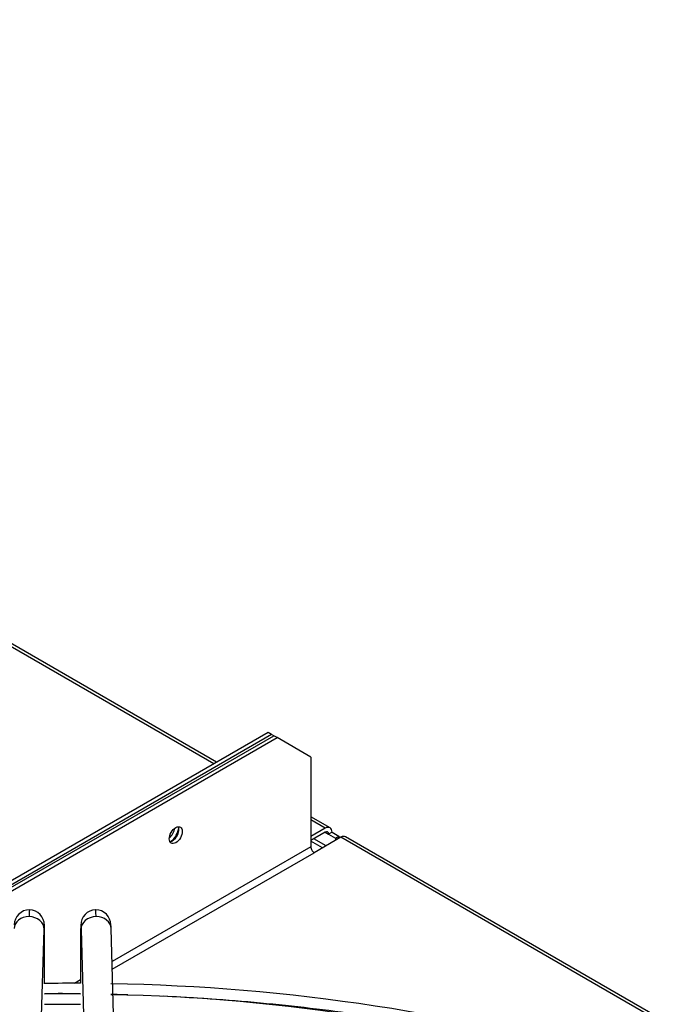
# Paper-space layout 'Layout1' of a CAD drawing. Units: inches. Extents: x 0 to 16.7, y -0.4 to 10.7.
# Drawn here: x 4.1 to 4.3, y 7.7 to 8 of the extents above; entities that cross this region are included whole.
import ezdxf

# ---------------------------------------------------------------- set-up
doc = ezdxf.new("R2010")
doc.units = ezdxf.units.IN
doc.header["$MEASUREMENT"] = 0
for name, color, linetype in [('0510F-3479_-_PAN', 7, 'Continuous'), ('0510F-3480_-_PAN', 7, 'Continuous'), ('0719F-3054_TOP_C', 7, 'Continuous'), ('Default', 7, 'Continuous'), ('MANIFOLD_SOLID_B', 7, 'Continuous')]:
    doc.layers.add(name, color=color, linetype=linetype)

# ---------------------------------------------------------------- blocks, each defined once
blk = doc.blocks.new('SE')
at = {"layer": '0510F-3479_-_PAN', "color": 7, "linetype": 'Continuous'}
for p, q in [((3.988243932625626, 7.704625074630376), (4.136476400686897, 7.790207129968183)), ((3.990961378466746, 7.704918216810555), (4.1375812550325, 7.789569242014334)), ((4.137581255032501, 7.789569242014333), (4.136476400686897, 7.790207129968183)), ((4.148629798488541, 7.783190362475835), (4.137581255032501, 7.789569242014334)), ((4.148629798488541, 7.783190362475835), (4.148629798488541, 7.753847516598743)), ((4.158474050707872, 7.756979546452144), (4.149734652834144, 7.751933852737193)), ((4.266269286464263, 7.69474393807084), (4.158474050707873, 7.756979546452145)), ((4.266939326206025, 7.695413977812602), (4.160036550707872, 7.757134324023571)), ((4.148629798488541, 7.753847516598743), (4.083591372320883, 7.71629756374318)), ((4.083664819322211, 7.713788416573769), (4.149734652834145, 7.751933852737194)), ((4.073308933332367, 7.710360994825235), (4.071288470723302, 7.709194480194005))]:
    blk.add_line(p, q, dxfattribs=at)
blk.add_ellipse((4.104435624664381, 7.757674844321845), major_axis=(-0.001515625000000097, -0.002625139505221971), ratio=0.5773502691895908, dxfattribs=at)
for centre, major_axis, ratio, start_param, end_param in [((4.103330770318777, 7.758312732275694), (-0.001515624999999952, -0.002625139505221887), 0.5773502691896077, 0.3730829534496154, 2.768509700141389), ((4.158474050707872, 7.754427994636745), (-0.00156250000000039, -0.002706329386825765), 0.5773502691896515, 3.141592653589912, 3.926990816987262), ((4.149734652834144, 7.753209628644893), (0.0007812500000000261, -0.001353164693413677), 0.577350269189626, 3.926990816987336, 5.497787143784127)]:
    blk.add_ellipse(centre, major_axis=major_axis, ratio=ratio, start_param=start_param, end_param=end_param, dxfattribs=at)
at = {"layer": '0510F-3480_-_PAN', "color": 7, "linetype": 'Continuous'}
for p, q in [((4.117819197263307, 7.781508524399262), (3.697081509132543, 8.024421541899752)), ((4.116903905954516, 7.780980080715745), (3.697081509132542, 8.023364654532717)), ((4.13468101237529, 7.79124369789319), (3.983828083133803, 7.704148718587584)), ((4.135785866720894, 7.790605809939341), (4.13468101237529, 7.791243697893191)), ((4.135785866720894, 7.790605809939341), (3.986545528974925, 7.704441860767764)), ((4.136476400686898, 7.790207129968184), (4.135785866720894, 7.790605809939341)), ((4.154926599359452, 7.760084555810128), (4.14862979848854, 7.763720015487982)), ((4.153364099359453, 7.759929778238701), (4.148629798488541, 7.762663128120947)), ((4.153364099359453, 7.759929778238701), (4.148629798488541, 7.757196428356455)), ((4.153364099359454, 7.758654002331), (4.148629798488542, 7.755920652448754)), ((4.153364099359453, 7.758654002331), (4.154468953705056, 7.758016114377151)), ((4.155573808050661, 7.758654002331), (4.154468953705056, 7.758016114377151)), ((4.154468953705057, 7.758016114377151), (4.156678662396265, 7.756740338469451)), ((4.155573808050661, 7.758654002331), (4.157783516741868, 7.757378226423301)), ((4.156678662396265, 7.75674033846945), (4.157783516741869, 7.7573782264233)), ((4.156678662396265, 7.75674033846945), (4.156678662396265, 7.755942978527138)), ((4.15778351674187, 7.757378226423301), (4.15778351674187, 7.756580866480987))]:
    blk.add_line(p, q, dxfattribs=at)
for centre, major_axis, ratio, start_param, end_param in [((4.101535382007171, 7.759349300200703), (0.001953124999999872, 0.003382911733533188), 0.5773502691897059, 4.222874209906273, 5.202583198733677), ((4.102640236352775, 7.758711412246853), (0.001953124999999775, 0.003382911733533132), 0.5773502691896192, 4.009925980832339, 5.436158573670998), ((4.153364099359453, 7.757378226423301), (-0.00156249999999981, -0.002706329386826322), 0.5773502691896759, 2.356194490192282, 3.92699081698718), ((4.153364099359454, 7.757378226423301), (-0.0007812499999998328, -0.001353164693413119), 0.5773502691899034, 2.356194490192661, 3.92699081698752)]:
    blk.add_ellipse(centre, major_axis=major_axis, ratio=ratio, start_param=start_param, end_param=end_param, dxfattribs=at)
at = {"layer": '0719F-3054_TOP_C', "color": 7, "linetype": 'Continuous'}
for p, q in [((4.152486555359043, 7.753522664400726), (4.14862979848854, 7.75574936401811)), ((4.153607787212312, 7.754170007913035), (4.149602690209497, 7.75648235174574))]:
    blk.add_line(p, q, dxfattribs=at)
at = {"layer": 'MANIFOLD_SOLID_B', "color": 7, "linetype": 'Continuous'}
for p, q in [((4.058275639249994, 7.621725682918632), (4.061352739196464, 7.726847695814373)), ((4.073435816550858, 7.726847695814373), (4.076512916497329, 7.621725682918632)), ((4.086351222195415, 7.622013666844197), (4.083274122248945, 7.727135679739938)), ((4.061479622414958, 7.70907356899854), (4.061479622414958, 7.725227091572576)), ((4.073308933332367, 7.725227091572576), (4.073308933332367, 7.709219385926233))]:
    blk.add_line(p, q, dxfattribs=at)
for centre, radius, start, end in [((4.056591635655888, 7.728275429603141), 0.004992046565822566, 90.43622269805975, 179.6096896690291), ((4.05640762962714, 7.728232812603269), 0.005036635403332475, 359.2880983097455, 88.33890739678083), ((4.07838092612019, 7.728232812603263), 0.005036635403338118, 91.6610926033083, 180.7119016903649), ((4.078196920091446, 7.72827542960315), 0.004992046565815021, 0.3903103309307454, 89.56377730206188), ((3.989715236092298, 7.725888518605486), 0.07176737258986701, 359.4764604770095, 1.913119308040732), ((4.145073319658927, 7.725888518605444), 0.07176737259376643, 178.086880692042, 180.5235395229272), ((4.071353394017295, 7.275008389613151), 0.434224041546061, 89.74202263568024, 91.30316939662902), ((4.072869709364209, 7.068376329271024), 0.6407495635851239, 73.53041548728837, 89.08028304062687), ((4.066527926916308, 7.494648168206633), 0.2111789776347295, 88.15858933584809, 91.37024844245674), ((4.07383409027175, 7.123550388071267), 0.5819997499700763, 72.39129900058172, 89.08262277457177)]:
    blk.add_arc(centre, radius, start, end, dxfattribs=at)
for centre, major_axis, ratio, start_param, end_param in [((4.056433586347421, 7.726991687777156), (0.004919152849043568, -0.0001439919627829225), 0.8163800057807896, 1.59468860953008, 3.141592653589878), ((4.056433586347421, 7.726991687777156), (-0.004919152849043085, 0.0001439919627827552), 0.8163800057808499, 3.141592653589793, 4.73628126311985), ((4.078354969399902, 7.726991687777156), (0.004919152849043374, 0.0001439919627820309), 0.8163800057807545, 1.546904044060039, 3.141592653590149), ((4.078354969399901, 7.726991687777156), (-0.004919152849043615, -0.0001439919627826162), 0.8163800057807963, 3.141592653589785, 4.688496697649377), ((4.056558362572438, 7.725227091572576), (-0.004921259842520151, -1.675391152364411e-16), 0.5773502691896368, 2.857215164912756, 3.143126958931825), ((4.078230193174885, 7.725227091572576), (0.00492125984252044, -1.003465925349749e-15), 0.5773502691895889, 3.141132355656874, 3.425970142265842)]:
    blk.add_ellipse(centre, major_axis=major_axis, ratio=ratio, start_param=start_param, end_param=end_param, dxfattribs=at)
for points, knots in [([(4.056553928092721, 7.733267302749318), (4.056551305858127, 7.733267719816713), (4.056540419899449, 7.733251669319718), (4.056520372868147, 7.733095559425537), (4.056492218271844, 7.732640895261936), (4.056463435015502, 7.731959976403255), (4.05644342756796, 7.731346082183108), (4.056433586347421, 7.73100987961243)], [0.6069385439780044, 0.6069385439780044, 0.6069385439780044, 0.6069385439780044, 0.6363636363643684, 0.7272727272735978, 0.8181818181828272, 0.9090909090920664, 1, 1, 1, 1]), ([(4.078354969399902, 7.73100987961243), (4.078345128179365, 7.731346082183101), (4.078325120731821, 7.731959976403241), (4.078296337475479, 7.732640895261935), (4.078268182879176, 7.733095559425527), (4.078242301003438, 7.733297106319022), (4.078222256017677, 7.733257093504386), (4.078211430143521, 7.733140544885249), (4.078207947426382, 7.733091305181985)], [0, 0, 0, 0, 0.09090909090883752, 0.1818181818179798, 0.2727272727271222, 0.3636363636362644, 0.4545454545454068, 0.4999999999999764, 0.4999999999999764, 0.4999999999999764, 0.4999999999999764]), ([(4.06135238872523, 7.726836389442929), (4.061361191796593, 7.727116322167793), (4.061376130626687, 7.72758066309632), (4.061399579060899, 7.72803173958356), (4.061415058147532, 7.728165497549139), (4.061422253251144, 7.728165813088068), (4.061423131443279, 7.728164876431935)], [0, 0, 0, 0, 0.2501504986899052, 0.5001651801290768, 0.7498296243209883, 0.7850451430819535, 0.7850451430819535, 0.7850451430819535, 0.7850451430819535]), ([(4.073365424304045, 7.72816487643193), (4.073366302496181, 7.728165813088062), (4.073373497599792, 7.728165497549135), (4.073388976686424, 7.728031739583561), (4.073412425120635, 7.727580663096349), (4.07342736395073, 7.72711632216784), (4.073436167022092, 7.726836389442985)], [0.2149548569242376, 0.2149548569242376, 0.2149548569242376, 0.2149548569242376, 0.2501703756793263, 0.4998348198744479, 0.7498495013107366, 1, 1, 1, 1]), ([(4.083273771777711, 7.727146986111332), (4.083264649678235, 7.72743706639921), (4.083249169459137, 7.727918240580591), (4.083224871739775, 7.728385633998907), (4.083208832340444, 7.728524237934955), (4.083201376939624, 7.728524572689061), (4.083200467165522, 7.7285236035851)], [0, 0, 0, 0, 0.2501518891949387, 0.5001670903238575, 0.7498219577604619, 0.7850277171274171, 0.7850277171274171, 0.7850277171274171, 0.7850277171274171]), ([(4.100460281596736, 7.705065089914878), (4.104173645780931, 7.704889797131388), (4.118889802900123, 7.704077186119108), (4.144458174398618, 7.701846023067485), (4.176763185042641, 7.697444359399124), (4.20833359255306, 7.691535161129538), (4.233204458510778, 7.685544384658136), (4.24747125311197, 7.681525101617653), (4.251766137733018, 7.680259913222992)], [0.2629945882170126, 0.2629945882170126, 0.2629945882170126, 0.2629945882170126, 0.2673820332896076, 0.2804018122946231, 0.293421126266748, 0.3064397605800669, 0.3194575052272053, 0.3251377875537393, 0.3251377875537393, 0.3251377875537393, 0.3251377875537393]), ([(4.061475010727635, 7.702363200531418), (4.064754851369422, 7.702393251213987), (4.068700411106716, 7.702399367352739), (4.072645310613513, 7.702369339204974), (4.07331020201953, 7.70236325135439)], [0.4949118745938434, 0.4949118745938434, 0.4949118745938434, 0.4949118745938434, 0.503480144463749, 0.5052171098296754, 0.5052171098296754, 0.5052171098296754, 0.5052171098296754])]:
    blk.add_open_spline(points, degree=3, knots=knots, dxfattribs=at)
for points in [[(4.06147466626074, 7.705819337569708), (4.065420014357017, 7.705852572825885), (4.069366204730345, 7.705852590383528), (4.073311552405833, 7.705819377052842)], [(4.083157832457054, 7.705667432478849), (4.08502728581327, 7.705625463798495), (4.086896234834163, 7.705576028928651), (4.088764500305164, 7.705519134977705)]]:
    blk.add_open_spline(points, degree=3, dxfattribs=at)

psp = doc.layouts.get("Layout1")

# ---------------------------------------------------------------- block references
at = {"layer": 'Default'}
psp.add_blockref('SE', (0, 0), dxfattribs=at)

doc.saveas('drawing.dxf')
